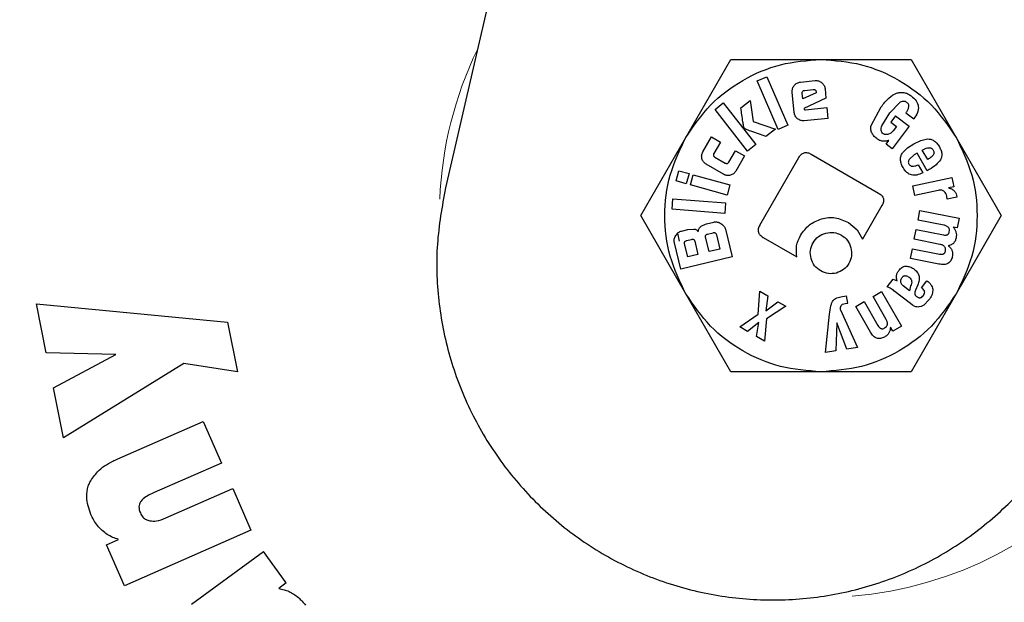
# Model space of a CAD drawing. Units: millimetres. Extents: x 0 to 210, y 0 to 297.
# Drawn here: x 52 to 54, y 177 to 178 of the extents above; entities that cross this region are included whole.
import ezdxf

# ---------------------------------------------------------------- set-up
doc = ezdxf.new("R2010")
doc.units = ezdxf.units.MM

msp = doc.modelspace()

# ---------------------------------------------------------------- linework, layer by layer
at = {"color": 7, "linetype": 'Continuous', "lineweight": 25}
for p, q in [((53.39564, 179.58864), (52.92433, 177.5472)), ((53.42494, 177.65223), (53.51875, 177.81473)), ((53.51875, 177.81473), (53.70639, 177.81473)), ((53.70639, 177.81473), (53.89403, 177.81473)), ((53.89403, 177.81473), (53.98785, 177.65223)), ((53.57363, 177.77008), (53.59379, 177.77877)), ((53.59379, 177.77877), (53.63733, 177.67775)), ((53.61716, 177.66906), (53.57363, 177.77008)), ((53.66367, 177.76768), (53.69413, 177.77068)), ((53.65077, 177.70435), (53.64659, 177.74682)), ((53.66843, 177.73255), (53.66726, 177.74445)), ((53.69647, 177.7452), (53.66843, 177.73255)), ((53.67243, 177.75045), (53.69013, 177.75219)), ((53.69628, 177.74714), (53.69647, 177.7452)), ((53.71494, 177.75354), (53.71683, 177.73438)), ((53.48571, 177.71056), (53.50297, 177.72413)), ((53.50297, 177.72413), (53.57098, 177.63767)), ((53.53955, 177.71375), (53.55898, 177.72903)), ((53.55898, 177.72903), (53.5649, 177.68573)), ((53.71683, 177.73438), (53.67063, 177.71288)), ((53.8108, 177.6774), (53.83167, 177.71599)), ((53.84985, 177.7038), (53.87035, 177.7254)), ((53.55372, 177.6241), (53.48571, 177.71056)), ((53.67063, 177.71288), (53.67111, 177.71135)), ((53.67444, 177.7101), (53.71879, 177.71447)), ((53.71879, 177.71447), (53.72098, 177.69213)), ((53.83324, 177.67683), (53.84985, 177.7038)), ((53.86174, 177.69715), (53.85204, 177.6842)), ((53.86174, 177.69715), (53.88992, 177.67604)), ((53.88339, 177.70359), (53.89983, 177.69128)), ((53.5649, 177.68573), (53.61178, 177.66977)), ((53.63733, 177.67775), (53.61716, 177.66906)), ((53.72098, 177.69213), (53.67158, 177.68727)), ((53.85204, 177.6842), (53.86379, 177.6754)), ((53.88992, 177.67604), (53.85448, 177.6287)), ((53.86379, 177.6754), (53.85702, 177.66637)), ((53.4604, 177.62226), (53.47858, 177.6536)), ((53.47858, 177.6536), (53.49715, 177.64283)), ((53.61178, 177.66977), (53.59189, 177.65412)), ((53.84544, 177.65871), (53.84002, 177.65861)), ((53.85156, 177.66111), (53.84544, 177.65871)), ((53.85702, 177.66637), (53.85156, 177.66111)), ((53.33112, 177.48973), (53.42494, 177.65223)), ((53.49715, 177.64283), (53.48345, 177.61921)), ((53.57098, 177.63767), (53.55372, 177.6241)), ((53.84189, 177.63813), (53.84769, 177.64638)), ((53.85448, 177.6287), (53.84189, 177.63813)), ((53.88647, 177.63071), (53.89952, 177.63923)), ((53.89952, 177.63923), (53.91409, 177.64637)), ((53.91409, 177.64637), (53.92822, 177.64937)), ((53.98785, 177.65223), (54.08167, 177.48973)), ((53.51437, 177.60127), (53.52808, 177.62489)), ((53.52808, 177.62489), (53.54716, 177.61382)), ((53.54716, 177.61382), (53.52898, 177.58248)), ((53.68588, 177.61762), (53.82638, 177.53649)), ((53.87605, 177.62026), (53.88647, 177.63071)), ((53.90069, 177.61611), (53.89056, 177.60742)), ((53.90646, 177.61949), (53.90069, 177.61611)), ((53.92776, 177.58314), (53.90646, 177.61949)), ((53.9173, 177.62585), (53.9201, 177.62748)), ((53.92864, 177.6065), (53.9173, 177.62585)), ((53.50348, 177.5757), (53.46723, 177.59673)), ((53.4854, 177.61157), (53.50683, 177.59915)), ((53.57885, 177.46981), (53.66022, 177.61074)), ((53.90854, 177.59542), (53.9182, 177.57893)), ((53.40471, 177.56191), (53.41057, 177.58307)), ((53.41057, 177.58307), (53.43179, 177.57719)), ((53.43179, 177.57719), (53.42592, 177.55603)), ((53.43442, 177.55368), (53.44028, 177.57484)), ((53.44028, 177.57484), (53.51658, 177.5537)), ((53.93185, 177.58554), (53.92776, 177.58314)), ((53.42592, 177.55603), (53.40471, 177.56191)), ((53.51072, 177.53254), (53.43442, 177.55368)), ((53.51658, 177.5537), (53.51072, 177.53254)), ((53.89763, 177.55199), (53.97873, 177.56922)), ((53.9019, 177.53189), (53.89763, 177.55199)), ((53.97873, 177.56922), (53.98283, 177.54994)), ((53.95055, 177.54223), (53.9019, 177.53189)), ((53.96942, 177.52401), (53.96837, 177.5304)), ((53.98283, 177.54994), (53.972, 177.54733)), ((53.98877, 177.53197), (53.98929, 177.52824)), ((53.39648, 177.50302), (53.3982, 177.52491)), ((53.3982, 177.52491), (53.50786, 177.51631)), ((53.50786, 177.51631), (53.50615, 177.49442)), ((53.83343, 177.51074), (53.79287, 177.44049)), ((53.98929, 177.52824), (53.96942, 177.52401)), ((53.42494, 177.32723), (53.33112, 177.48973)), ((53.50615, 177.49442), (53.39648, 177.50302)), ((53.90849, 177.48057), (53.9125, 177.50071)), ((53.9125, 177.50071), (53.99382, 177.48454)), ((54.08167, 177.48973), (53.98785, 177.32723)), ((53.46776, 177.47248), (53.48294, 177.47617)), ((53.76361, 177.47537), (53.78154, 177.45999)), ((53.96199, 177.46993), (53.90849, 177.48057)), ((53.99382, 177.48454), (53.98984, 177.46454)), ((53.41151, 177.43668), (53.40835, 177.45324)), ((53.4161, 177.45764), (53.42892, 177.46076)), ((53.42892, 177.46076), (53.44179, 177.46184)), ((53.47009, 177.45117), (53.48208, 177.45408)), ((53.48867, 177.45007), (53.49593, 177.42022)), ((53.5075, 177.46121), (53.5214, 177.40403)), ((53.78154, 177.45999), (53.79287, 177.44049)), ((53.90053, 177.44057), (53.90455, 177.46079)), ((53.90455, 177.46079), (53.96138, 177.44949)), ((53.98984, 177.46454), (53.98144, 177.4659)), ((53.41451, 177.37806), (53.40114, 177.43308)), ((53.42908, 177.40397), (53.42248, 177.43114)), ((53.42648, 177.43779), (53.43694, 177.44033)), ((53.44361, 177.43628), (53.45021, 177.40911)), ((53.47333, 177.41473), (53.46608, 177.44458)), ((53.58579, 177.44446), (53.65604, 177.4039)), ((53.95403, 177.42993), (53.90053, 177.44057)), ((53.45021, 177.40911), (53.42908, 177.40397)), ((53.49593, 177.42022), (53.47333, 177.41473)), ((53.89261, 177.40072), (53.89663, 177.42094)), ((53.89663, 177.42094), (53.95345, 177.40964)), ((53.5214, 177.40403), (53.41451, 177.37806)), ((53.95172, 177.38896), (53.89261, 177.40072)), ((52.90762, 177.34837), (52.90762, 177.34837)), ((53.84422, 177.34134), (53.8566, 177.35716)), ((53.8566, 177.35716), (53.86512, 177.35412)), ((53.91572, 177.33953), (53.92713, 177.35411)), ((53.92713, 177.35411), (53.92867, 177.3529)), ((53.51875, 177.16473), (53.42494, 177.32723)), ((53.57563, 177.28471), (53.57891, 177.33249)), ((53.57891, 177.33249), (53.59555, 177.32282)), ((53.81484, 177.32135), (53.83267, 177.33155)), ((53.83267, 177.33155), (53.87382, 177.25957)), ((53.89271, 177.30661), (53.85835, 177.33352)), ((53.89053, 177.33336), (53.87767, 177.34343)), ((53.89304, 177.34325), (53.89053, 177.33336)), ((53.98785, 177.32723), (53.89403, 177.16473)), ((53.90788, 177.34576), (53.90301, 177.33429)), ((53.91755, 177.3381), (53.91572, 177.33953)), ((52.0933, 177.20442), (52.07294, 177.30595)), ((52.07294, 177.30595), (52.47039, 177.26804)), ((53.59555, 177.32282), (53.5917, 177.29178)), ((53.5917, 177.29178), (53.61667, 177.31056)), ((53.61667, 177.31056), (53.63296, 177.3011)), ((53.75112, 177.32145), (53.75968, 177.32274)), ((53.75643, 177.30688), (53.76202, 177.30719)), ((53.76202, 177.30719), (53.75968, 177.32274)), ((53.77865, 177.30066), (53.79655, 177.3109)), ((53.79655, 177.3109), (53.82493, 177.26125)), ((53.84214, 177.2736), (53.81484, 177.32135)), ((53.89715, 177.30314), (53.89271, 177.30661)), ((53.93113, 177.31437), (53.92026, 177.30331)), ((53.53742, 177.25829), (53.57563, 177.28471)), ((53.63296, 177.3011), (53.59305, 177.27465)), ((53.71613, 177.2051), (53.72441, 177.28456)), ((53.74695, 177.29358), (53.78228, 177.21505)), ((53.80916, 177.2473), (53.77865, 177.30066)), ((53.90149, 177.30085), (53.89715, 177.30314)), ((53.91523, 177.30035), (53.9104, 177.29955)), ((53.92026, 177.30331), (53.91523, 177.30035)), ((52.47039, 177.26804), (52.49107, 177.1649)), ((53.5768, 177.26728), (53.55361, 177.24889)), ((53.57241, 177.23796), (53.5768, 177.26728)), ((53.59305, 177.27465), (53.5888, 177.22844)), ((53.7393, 177.26656), (53.73719, 177.20827)), ((53.76033, 177.21175), (53.7393, 177.26656)), ((53.55361, 177.24889), (53.53742, 177.25829)), ((53.85612, 177.24945), (53.85104, 177.25772)), ((53.87382, 177.25957), (53.85612, 177.24945)), ((53.5888, 177.22844), (53.57241, 177.23796)), ((52.23841, 177.20063), (52.0933, 177.20442)), ((52.92806, 177.21692), (52.92806, 177.21692)), ((53.73719, 177.20827), (53.71613, 177.2051)), ((53.78228, 177.21505), (53.76033, 177.21175)), ((52.10802, 177.13101), (52.23841, 177.20063)), ((52.37977, 177.18215), (52.1288, 177.02734)), ((52.49107, 177.1649), (52.37977, 177.18215)), ((53.70639, 177.16473), (53.51875, 177.16473)), ((53.89403, 177.16473), (53.70639, 177.16473)), ((52.1288, 177.02734), (52.10802, 177.13101)), ((52.97153, 177.09487), (52.97153, 177.09486)), ((52.24223, 176.98352), (52.42018, 177.06144)), ((52.42018, 177.06144), (52.4581, 176.97485)), ((53.03617, 176.98373), (53.03619, 176.9837)), ((52.4581, 176.97485), (52.31819, 176.91358)), ((52.34204, 176.86049), (52.48144, 176.92154)), ((52.48144, 176.92154), (52.51937, 176.83494)), ((52.51937, 176.83494), (52.25582, 176.71953)), ((52.21856, 176.80463), (52.24384, 176.8157)), ((54.00378, 176.81347), (54.00379, 176.81347)), ((52.25582, 176.71953), (52.21856, 176.80463)), ((52.39541, 176.68129), (52.54571, 176.79051)), ((52.59309, 176.7253), (52.54571, 176.79051)), ((53.89076, 176.7501), (53.89078, 176.75011)), ((52.59309, 176.7253), (52.57717, 176.71374)), ((53.76897, 176.70888), (53.76898, 176.70888))]:
    msp.add_line(p, q, dxfattribs=at)
at = {"color": 8, "linetype": 'Continuous', "lineweight": 18}
for radius, start, end in [(3.06098, 121.11734, 270), (2.36701, 97.31638, 45.15158), (2.33817, 97.31212, 44.92105), (3.06098, 270, 49.41473), (2.08476, 98.82155, 42.48062), (0.79465, 154.21358, 177.52569), (0.79465, 274.67601, 4.15579)]:
    msp.add_arc((53.70639, 177.48973), radius, start, end, dxfattribs=at)
at = {"color": 7, "linetype": 'Continuous', "lineweight": 25}
msp.add_arc((53.70639, 177.48973), 3.125, 124.48723, 49.68547, dxfattribs=at)
at = {"color": 8, "linetype": 'Continuous', "lineweight": 18}
for points, knots in [([(53.70639, 174.76879), (53.59579, 174.77269), (53.37114, 174.78061), (53.0344, 174.84594), (52.72642, 174.94483), (52.4526, 175.06961), (52.21326, 175.20945), (51.98771, 175.37399), (51.779, 175.56235), (51.59064, 175.77105), (51.42611, 175.99661), (51.28624, 176.23595), (51.1616, 176.50977), (51.06207, 176.81775), (50.99915, 177.15449), (50.97871, 177.48974), (50.99915, 177.82499), (51.06208, 178.16173), (51.1616, 178.46971), (51.28624, 178.74352), (51.42612, 178.98287), (51.59065, 179.20842), (51.77901, 179.41712), (51.98771, 179.6055), (52.21328, 179.76996), (52.45258, 179.91008), (52.72657, 180.03372), (52.99891, 180.12613), (53.19107, 180.15774), (53.26749, 180.17031)], [0, 0, 0, 0, 0.0409302, 0.0831295, 0.1265117, 0.1604294, 0.1943439, 0.2289834, 0.2636195, 0.2982589, 0.332895, 0.3668128, 0.4007273, 0.4441123, 0.486311, 0.527239, 0.5681699, 0.6103685, 0.6537507, 0.6876684, 0.7215829, 0.7562223, 0.7908585, 0.8254979, 0.860134, 0.8940517, 0.9279662, 0.9713513, 1, 1, 1, 1]), ([(53.70639, 175.0231), (53.60613, 175.02664), (53.40248, 175.03382), (53.09722, 175.09304), (52.81802, 175.18268), (52.56979, 175.2958), (52.35283, 175.42256), (52.14835, 175.57173), (51.95915, 175.74248), (51.78839, 175.93168), (51.63924, 176.13615), (51.51244, 176.35312), (51.39945, 176.60134), (51.30923, 176.88054), (51.25217, 177.18581), (51.23365, 177.48972), (51.25217, 177.79364), (51.30922, 178.09891), (51.39944, 178.3781), (51.51243, 178.62633), (51.63923, 178.8433), (51.78839, 179.04778), (51.95914, 179.23697), (52.14834, 179.40774), (52.35282, 179.55686), (52.56977, 179.68379), (52.81807, 179.79624), (53.09013, 179.88676), (53.29023, 179.91887), (53.38532, 179.93414)], [0, 0, 0, 0, 0.0404978, 0.0822514, 0.1251799, 0.1587372, 0.192298, 0.2265694, 0.2608443, 0.2951156, 0.3293906, 0.3629479, 0.3965087, 0.4394341, 0.4811885, 0.5216886, 0.5621856, 0.60394, 0.6468685, 0.6804258, 0.7139867, 0.748258, 0.7825329, 0.8168043, 0.8510792, 0.8846365, 0.9181974, 0.9611227, 1, 1, 1, 1]), ([(55.53462, 179.50011), (55.56696, 179.47175), (55.66968, 179.38168), (55.82146, 179.20766), (55.98686, 178.98305), (56.1265, 178.74346), (56.25121, 178.46971), (56.35071, 178.16171), (56.41364, 177.82497), (56.43408, 177.48972), (56.41364, 177.15447), (56.35071, 176.81774), (56.25118, 176.50975), (56.12654, 176.23594), (55.98667, 175.9966), (55.82214, 175.77105), (55.63377, 175.56234), (55.42507, 175.37398), (55.19951, 175.20944), (54.96018, 175.0696), (54.68636, 174.94483), (54.37838, 174.84594), (54.04164, 174.78062), (53.817, 174.77269), (53.70639, 174.76879)], [0, 0, 0, 0, 0.0197308, 0.0626664, 0.1055978, 0.1476389, 0.1896759, 0.2434517, 0.295757, 0.3464872, 0.397221, 0.4495263, 0.5032985, 0.5453395, 0.5873765, 0.6303121, 0.6732436, 0.7161792, 0.7591107, 0.8011517, 0.8431887, 0.8969645, 0.9492689, 1, 1, 1, 1]), ([(55.41882, 179.26254), (55.42946, 179.25307), (55.50347, 179.18719), (55.62337, 179.04668), (55.77381, 178.8436), (55.90028, 178.62626), (56.01336, 178.37815), (56.10355, 178.09891), (56.16062, 177.79366), (56.17914, 177.48974), (56.16061, 177.18582), (56.10357, 176.88056), (56.01335, 176.60136), (55.90035, 176.35313), (55.77356, 176.13616), (55.6244, 175.93169), (55.45365, 175.74249), (55.26444, 175.57173), (55.05998, 175.42257), (54.843, 175.2958), (54.59478, 175.18269), (54.31558, 175.09304), (54.01032, 175.03382), (53.80666, 175.02663), (53.70639, 175.0231)], [0, 0, 0, 0, 0.0073075, 0.0507828, 0.0942628, 0.1368323, 0.1794064, 0.2338599, 0.286828, 0.338205, 0.3895779, 0.4425461, 0.4970036, 0.5395731, 0.5821472, 0.6256225, 0.6691025, 0.7125778, 0.7560578, 0.7986273, 0.8412014, 0.8956549, 0.948624, 1, 1, 1, 1])]:
    msp.add_open_spline(points, degree=3, knots=knots, dxfattribs=at)
at = {"color": 7, "linetype": 'Continuous', "lineweight": 25}
for points in [[(53.42496, 177.65222), (53.441, 177.67572), (53.4731, 177.72273), (53.54227, 177.774), (53.62126, 177.80827), (53.67802, 177.81256), (53.70639, 177.81471)], [(53.70639, 177.81471), (53.73477, 177.81256), (53.79153, 177.80827), (53.87052, 177.774), (53.93969, 177.72273), (53.97178, 177.67572), (53.98783, 177.65222)], [(53.42496, 177.32724), (53.41263, 177.35289), (53.38796, 177.40419), (53.37815, 177.48973), (53.38796, 177.57527), (53.41263, 177.62657), (53.42496, 177.65222)], [(53.98783, 177.65222), (54.00016, 177.62657), (54.02483, 177.57527), (54.03464, 177.48973), (54.02483, 177.40419), (54.00016, 177.35289), (53.98783, 177.32724)], [(53.70639, 177.16476), (53.67802, 177.1669), (53.62126, 177.17119), (53.54227, 177.20546), (53.4731, 177.25673), (53.441, 177.30374), (53.42496, 177.32724)], [(53.98783, 177.32724), (53.97178, 177.30374), (53.93969, 177.25673), (53.87052, 177.20546), (53.79153, 177.17119), (53.73477, 177.1669), (53.70639, 177.16476)]]:
    msp.add_open_spline(points, degree=3, dxfattribs=at)
for points, knots in [([(53.64659, 177.74682), (53.64658, 177.74935), (53.64655, 177.75443), (53.64939, 177.75865), (53.65081, 177.76076)], [0, 0, 0, 0, 0.497862, 1, 1, 1, 1]), ([(53.65081, 177.76076), (53.65259, 177.76259), (53.65615, 177.76624), (53.66116, 177.7672), (53.66367, 177.76768)], [0, 0, 0, 0, 0.4995343, 1, 1, 1, 1]), ([(53.69413, 177.77068), (53.69665, 177.77068), (53.70173, 177.7707), (53.70591, 177.76782), (53.70801, 177.76638)], [0, 0, 0, 0, 0.4974424, 1, 1, 1, 1]), ([(53.70801, 177.76638), (53.70984, 177.76458), (53.71347, 177.76101), (53.71445, 177.75602), (53.71494, 177.75354)], [0, 0, 0, 0, 0.5040591, 1, 1, 1, 1]), ([(53.66726, 177.74445), (53.66724, 177.74481), (53.66721, 177.74552), (53.6675, 177.74695), (53.66813, 177.74784), (53.66855, 177.74843)], [0, 0, 0, 0, 0.25281797, 0.49687586, 1, 1, 1, 1]), ([(53.66855, 177.74843), (53.66909, 177.74896), (53.67018, 177.75002), (53.67168, 177.7503), (53.67243, 177.75045)], [0, 0, 0, 0, 0.4999988, 1, 1, 1, 1]), ([(53.69013, 177.75219), (53.69097, 177.75222), (53.69217, 177.75227), (53.69362, 177.75178), (53.6945, 177.75124), (53.6952, 177.75048), (53.69597, 177.74915), (53.69615, 177.74797), (53.69628, 177.74714)], [0, 0, 0, 0, 0.2731772, 0.3898785, 0.4999998, 0.6101211, 0.7268225, 1, 1, 1, 1]), ([(53.83167, 177.71599), (53.83673, 177.72243), (53.84564, 177.73377), (53.86008, 177.74371), (53.8713, 177.74648), (53.87925, 177.74617), (53.8871, 177.74367), (53.89172, 177.74055), (53.89414, 177.73891)], [0, 0, 0, 0, 0.3249867, 0.5718825, 0.677514, 0.7791335, 0.8843326, 1, 1, 1, 1]), ([(53.89414, 177.73891), (53.89797, 177.73567), (53.90343, 177.73103), (53.90775, 177.72292), (53.90929, 177.71691), (53.90921, 177.71066), (53.90692, 177.70156), (53.90276, 177.69552), (53.89983, 177.69128)], [0, 0, 0, 0, 0.2698374, 0.3852237, 0.4946006, 0.6047803, 0.7224355, 1, 1, 1, 1]), ([(53.87035, 177.7254), (53.87164, 177.72613), (53.87403, 177.72749), (53.87792, 177.72829), (53.88165, 177.7278), (53.88367, 177.72648), (53.8847, 177.72581)], [0, 0, 0, 0, 0.2881656, 0.5343694, 0.7620036, 1, 1, 1, 1]), ([(53.88863, 177.71536), (53.88809, 177.71325), (53.88702, 177.70903), (53.8846, 177.7054), (53.88339, 177.70359)], [0, 0, 0, 0, 0.4996163, 1, 1, 1, 1]), ([(53.8847, 177.72581), (53.88548, 177.72513), (53.88697, 177.72383), (53.88842, 177.72124), (53.88903, 177.71834), (53.88877, 177.71638), (53.88863, 177.71536)], [0, 0, 0, 0, 0.2608486, 0.5002327, 0.7394929, 1, 1, 1, 1]), ([(53.54578, 177.67338), (53.54568, 177.6738), (53.54541, 177.67499), (53.54476, 177.67883), (53.54268, 177.69185), (53.54093, 177.70413), (53.53955, 177.71375)], [0, 0, 0, 0, 0.03144142, 0.08957853, 0.28605948, 1, 1, 1, 1]), ([(53.65761, 177.69147), (53.65581, 177.69325), (53.65219, 177.69684), (53.65124, 177.70184), (53.65077, 177.70435)], [0, 0, 0, 0, 0.4980318, 1, 1, 1, 1]), ([(53.67111, 177.71135), (53.67116, 177.71123), (53.67125, 177.71099), (53.6715, 177.71069), (53.67181, 177.71044), (53.67236, 177.71018), (53.67326, 177.71003), (53.67402, 177.71008), (53.67444, 177.7101)], [0, 0, 0, 0, 0.10099551, 0.1993055, 0.30068459, 0.41040555, 0.66988843, 1, 1, 1, 1]), ([(53.67158, 177.68727), (53.66902, 177.68725), (53.66393, 177.6872), (53.65971, 177.69005), (53.65761, 177.69147)], [0, 0, 0, 0, 0.50196234, 1, 1, 1, 1]), ([(53.82241, 177.65002), (53.82012, 177.65195), (53.81584, 177.65556), (53.81152, 177.66243), (53.80958, 177.66993), (53.81039, 177.67488), (53.8108, 177.6774)], [0, 0, 0, 0, 0.2826822, 0.5287818, 0.7594643, 1, 1, 1, 1]), ([(53.83576, 177.6602), (53.83472, 177.66114), (53.83267, 177.66299), (53.83129, 177.66717), (53.83149, 177.67193), (53.83262, 177.6751), (53.83324, 177.67683)], [0, 0, 0, 0, 0.2276604, 0.4485232, 0.6975237, 1, 1, 1, 1]), ([(53.54846, 177.67006), (53.54785, 177.67049), (53.54663, 177.67134), (53.54606, 177.67271), (53.54578, 177.67338)], [0, 0, 0, 0, 0.5091069, 1, 1, 1, 1]), ([(53.59189, 177.65412), (53.58146, 177.65792), (53.5674, 177.66303), (53.55279, 177.66806), (53.54887, 177.66987), (53.54846, 177.67006)], [0, 0, 0, 0, 0.7199037, 0.9711553, 1, 1, 1, 1]), ([(53.84002, 177.65861), (53.83921, 177.65875), (53.83769, 177.65902), (53.83638, 177.65982), (53.83576, 177.6602)], [0, 0, 0, 0, 0.5343845, 1, 1, 1, 1]), ([(53.84769, 177.64638), (53.84552, 177.64564), (53.84131, 177.64421), (53.83461, 177.64427), (53.82812, 177.64614), (53.82436, 177.64869), (53.82241, 177.65002)], [0, 0, 0, 0, 0.2553064, 0.494564, 0.7366943, 1, 1, 1, 1]), ([(53.92822, 177.64937), (53.9305, 177.64923), (53.93517, 177.64896), (53.9393, 177.64674), (53.94141, 177.6456)], [0, 0, 0, 0, 0.4874038, 1, 1, 1, 1]), ([(53.94141, 177.6456), (53.94353, 177.64399), (53.94816, 177.64045), (53.95122, 177.63546), (53.95288, 177.63274)], [0, 0, 0, 0, 0.455263, 1, 1, 1, 1]), ([(53.45853, 177.60807), (53.45811, 177.61054), (53.45725, 177.61546), (53.45935, 177.61999), (53.4604, 177.62226)], [0, 0, 0, 0, 0.5001153, 1, 1, 1, 1]), ([(53.48345, 177.61921), (53.48307, 177.61846), (53.48253, 177.61739), (53.48236, 177.61587), (53.48249, 177.61486), (53.48286, 177.61391), (53.48373, 177.61268), (53.48471, 177.61203), (53.4854, 177.61157)], [0, 0, 0, 0, 0.2757194, 0.3931668, 0.5035541, 0.6134152, 0.7293726, 1, 1, 1, 1]), ([(53.66022, 177.61074), (53.66176, 177.61308), (53.66396, 177.61642), (53.66813, 177.6194), (53.67134, 177.6207), (53.67476, 177.62114), (53.67984, 177.62064), (53.6834, 177.61886), (53.68588, 177.61762)], [0, 0, 0, 0, 0.2736426, 0.3905464, 0.5010025, 0.6121112, 0.7290485, 1, 1, 1, 1]), ([(53.8719, 177.60678), (53.8721, 177.60926), (53.8725, 177.61406), (53.87489, 177.61824), (53.87605, 177.62026)], [0, 0, 0, 0, 0.5157451, 1, 1, 1, 1]), ([(53.9201, 177.62748), (53.92184, 177.62843), (53.92528, 177.6303), (53.92915, 177.63084), (53.93105, 177.63111)], [0, 0, 0, 0, 0.5087511, 1, 1, 1, 1]), ([(53.94016, 177.61587), (53.93872, 177.61426), (53.93538, 177.61054), (53.93108, 177.60797), (53.92864, 177.6065)], [0, 0, 0, 0, 0.4313125, 1, 1, 1, 1]), ([(53.93105, 177.63111), (53.93195, 177.63112), (53.93371, 177.63113), (53.93621, 177.63016), (53.93839, 177.62846), (53.93946, 177.6269), (53.94002, 177.62607)], [0, 0, 0, 0, 0.246794, 0.4814043, 0.7259075, 1, 1, 1, 1]), ([(53.94002, 177.62607), (53.9405, 177.62518), (53.94141, 177.6235), (53.94191, 177.62076), (53.94153, 177.61811), (53.94062, 177.61663), (53.94016, 177.61587)], [0, 0, 0, 0, 0.2795498, 0.52403772, 0.7556229, 1, 1, 1, 1]), ([(53.95288, 177.63274), (53.95418, 177.63026), (53.95659, 177.62567), (53.95829, 177.61853), (53.9581, 177.61181), (53.95625, 177.60802), (53.95533, 177.60615)], [0, 0, 0, 0, 0.2982237, 0.5527593, 0.7793967, 1, 1, 1, 1]), ([(53.46723, 177.59673), (53.46519, 177.59817), (53.46113, 177.60106), (53.4594, 177.60573), (53.45853, 177.60807)], [0, 0, 0, 0, 0.4997517, 1, 1, 1, 1]), ([(53.50683, 177.59915), (53.50755, 177.59878), (53.5086, 177.59826), (53.51009, 177.59812), (53.51109, 177.59827), (53.51203, 177.59867), (53.51326, 177.59957), (53.51391, 177.60057), (53.51437, 177.60127)], [0, 0, 0, 0, 0.2693308, 0.3849117, 0.4946429, 0.6051674, 0.7229939, 1, 1, 1, 1]), ([(53.87738, 177.58955), (53.87573, 177.59252), (53.87274, 177.59791), (53.87216, 177.60403), (53.8719, 177.60678)], [0, 0, 0, 0, 0.5508529, 1, 1, 1, 1]), ([(53.89056, 177.60742), (53.88998, 177.60659), (53.8889, 177.60504), (53.88815, 177.60238), (53.88826, 177.59969), (53.88902, 177.59811), (53.88941, 177.59729)], [0, 0, 0, 0, 0.2759014, 0.5188037, 0.7516016, 1, 1, 1, 1]), ([(53.88941, 177.59729), (53.88984, 177.59663), (53.89066, 177.59534), (53.89238, 177.59386), (53.8944, 177.59288), (53.89765, 177.59223), (53.90261, 177.59286), (53.9064, 177.5945), (53.90854, 177.59542)], [0, 0, 0, 0, 0.11021094, 0.21293795, 0.31464765, 0.42199065, 0.67407852, 1, 1, 1, 1]), ([(53.95533, 177.60615), (53.95244, 177.60243), (53.94595, 177.59408), (53.93688, 177.58859), (53.93185, 177.58554)], [0, 0, 0, 0, 0.4452379, 1, 1, 1, 1]), ([(53.51765, 177.57377), (53.51519, 177.57336), (53.51027, 177.57253), (53.50575, 177.57464), (53.50348, 177.5757)], [0, 0, 0, 0, 0.4981602, 1, 1, 1, 1]), ([(53.52898, 177.58248), (53.52754, 177.58043), (53.52466, 177.57636), (53.51998, 177.57463), (53.51765, 177.57377)], [0, 0, 0, 0, 0.5018344, 1, 1, 1, 1]), ([(53.9182, 177.57893), (53.91419, 177.57699), (53.90847, 177.57422), (53.90036, 177.57343), (53.89493, 177.57413), (53.88987, 177.57616), (53.8833, 177.58075), (53.87981, 177.58593), (53.87738, 177.58955)], [0, 0, 0, 0, 0.2751602, 0.3930138, 0.5040257, 0.6144455, 0.7306184, 1, 1, 1, 1]), ([(52.92433, 177.5472), (52.91739, 177.50841), (52.90351, 177.43084), (52.90752, 177.31213), (52.93036, 177.19598), (52.97238, 177.08515), (53.03266, 176.98316), (53.1089, 176.89247), (53.19955, 176.81619), (53.30151, 176.75584), (53.41232, 176.71386), (53.52854, 176.69066), (53.64702, 176.68772), (53.76436, 176.7043), (53.8771, 176.74075), (53.98237, 176.79519), (54.07643, 176.86702), (54.16032, 176.95445), (54.20222, 177.02402), (54.22378, 177.05984)], [0, 0, 0, 0, 0.0586168, 0.1172338, 0.1758516, 0.2344697, 0.2930781, 0.3516863, 0.4102929, 0.4688991, 0.5275229, 0.5861468, 0.6447778, 0.7034092, 0.7620188, 0.8206282, 0.8792338, 0.9378389, 1, 1, 1, 1]), ([(53.82638, 177.53649), (53.82875, 177.53494), (53.83212, 177.53273), (53.83516, 177.52855), (53.8365, 177.52535), (53.83697, 177.52193), (53.83648, 177.51682), (53.83468, 177.51324), (53.83343, 177.51074)], [0, 0, 0, 0, 0.274542, 0.3916434, 0.5019067, 0.6118876, 0.7281897, 1, 1, 1, 1]), ([(53.96308, 177.53974), (53.96231, 177.54035), (53.96074, 177.54158), (53.95644, 177.54293), (53.95298, 177.54252), (53.95055, 177.54223)], [0, 0, 0, 0, 0.2203742, 0.4508053, 1, 1, 1, 1]), ([(53.96837, 177.5304), (53.96785, 177.53217), (53.96683, 177.53569), (53.96433, 177.53839), (53.96308, 177.53974)], [0, 0, 0, 0, 0.4991414, 1, 1, 1, 1]), ([(53.972, 177.54733), (53.97413, 177.54672), (53.97816, 177.54558), (53.98326, 177.54217), (53.98702, 177.53757), (53.98818, 177.53387), (53.98877, 177.53197)], [0, 0, 0, 0, 0.2752008, 0.5197417, 0.753763, 1, 1, 1, 1]), ([(53.45574, 177.46654), (53.45752, 177.46785), (53.46118, 177.47054), (53.46553, 177.47182), (53.46776, 177.47248)], [0, 0, 0, 0, 0.4888794, 1, 1, 1, 1]), ([(53.48294, 177.47617), (53.48419, 177.47639), (53.48669, 177.47684), (53.49202, 177.4764), (53.49563, 177.47458), (53.4981, 177.47334)], [0, 0, 0, 0, 0.2406868, 0.4809869, 1, 1, 1, 1]), ([(53.4981, 177.47334), (53.50032, 177.47172), (53.50357, 177.46936), (53.50639, 177.46484), (53.50713, 177.46242), (53.5075, 177.46121)], [0, 0, 0, 0, 0.5178273, 0.7584304, 1, 1, 1, 1]), ([(53.57885, 177.46981), (53.57763, 177.46733), (53.57589, 177.4638), (53.57542, 177.45877), (53.57589, 177.45539), (53.57721, 177.45225), (53.58018, 177.44815), (53.58348, 177.44598), (53.58579, 177.44446)], [0, 0, 0, 0, 0.2725456, 0.3892426, 0.4995137, 0.6098567, 0.7267573, 1, 1, 1, 1]), ([(53.66392, 177.44863), (53.66952, 177.45658), (53.68065, 177.47238), (53.69864, 177.47943), (53.70757, 177.48292)], [0, 0, 0, 0, 0.503636, 1, 1, 1, 1]), ([(53.70757, 177.48292), (53.71226, 177.48398), (53.72153, 177.48608), (53.74115, 177.48556), (53.75454, 177.47948), (53.76361, 177.47537)], [0, 0, 0, 0, 0.2483847, 0.4911427, 1, 1, 1, 1]), ([(53.97361, 177.45588), (53.97383, 177.45757), (53.97415, 177.46001), (53.97315, 177.46307), (53.97191, 177.46501), (53.97014, 177.46666), (53.96692, 177.46864), (53.96403, 177.46939), (53.96199, 177.46993)], [0, 0, 0, 0, 0.2420194, 0.3500588, 0.4575764, 0.5713394, 0.6971112, 1, 1, 1, 1]), ([(53.40398, 177.44818), (53.4056, 177.45042), (53.40797, 177.45369), (53.41248, 177.45652), (53.41489, 177.45727), (53.4161, 177.45764)], [0, 0, 0, 0, 0.5199818, 0.7600347, 1, 1, 1, 1]), ([(53.44179, 177.46184), (53.44271, 177.46169), (53.44452, 177.46139), (53.447, 177.46016), (53.44918, 177.45837), (53.45027, 177.45681), (53.45083, 177.45601)], [0, 0, 0, 0, 0.2501272, 0.4908256, 0.7363041, 1, 1, 1, 1]), ([(53.45083, 177.45601), (53.45087, 177.45702), (53.45094, 177.45901), (53.45191, 177.46185), (53.45348, 177.46444), (53.45497, 177.46582), (53.45574, 177.46654)], [0, 0, 0, 0, 0.25257547, 0.49451446, 0.73930686, 1, 1, 1, 1]), ([(53.46608, 177.44458), (53.46593, 177.44538), (53.46572, 177.44652), (53.46599, 177.44798), (53.4664, 177.4489), (53.46703, 177.44968), (53.4682, 177.4506), (53.46932, 177.45094), (53.47009, 177.45117)], [0, 0, 0, 0, 0.2731773, 0.3898787, 0.5, 0.6101213, 0.7268227, 1, 1, 1, 1]), ([(53.48208, 177.45408), (53.48288, 177.45423), (53.48402, 177.45444), (53.48548, 177.45417), (53.4864, 177.45376), (53.48718, 177.45313), (53.4881, 177.45196), (53.48844, 177.45085), (53.48867, 177.45007)], [0, 0, 0, 0, 0.2731773, 0.3898787, 0.4999999, 0.6101212, 0.7268227, 1, 1, 1, 1]), ([(53.65604, 177.4039), (53.65525, 177.41166), (53.65365, 177.4273), (53.66048, 177.44148), (53.66392, 177.44863)], [0, 0, 0, 0, 0.4958731, 1, 1, 1, 1]), ([(53.68997, 177.43336), (53.69328, 177.43803), (53.69994, 177.4474), (53.71073, 177.45135), (53.71615, 177.45333)], [0, 0, 0, 0, 0.4981142, 1, 1, 1, 1]), ([(53.71615, 177.45333), (53.72183, 177.45432), (53.73315, 177.4563), (53.7436, 177.45151), (53.7488, 177.44912)], [0, 0, 0, 0, 0.5018858, 1, 1, 1, 1]), ([(53.7488, 177.44912), (53.75352, 177.44579), (53.76294, 177.43914), (53.76689, 177.42831), (53.76886, 177.4229)], [0, 0, 0, 0, 0.500869, 1, 1, 1, 1]), ([(53.96138, 177.44949), (53.96294, 177.44925), (53.96515, 177.44891), (53.96795, 177.44934), (53.96967, 177.44997), (53.9711, 177.45096), (53.97272, 177.45281), (53.97324, 177.45462), (53.97361, 177.45588)], [0, 0, 0, 0, 0.299293, 0.4240911, 0.5375565, 0.6454969, 0.7546061, 1, 1, 1, 1]), ([(53.98144, 177.4659), (53.98279, 177.46427), (53.9854, 177.46112), (53.98775, 177.45548), (53.98868, 177.44947), (53.98807, 177.44546), (53.98775, 177.4434)], [0, 0, 0, 0, 0.25953674, 0.50245973, 0.74409498, 1, 1, 1, 1]), ([(53.40114, 177.43308), (53.40092, 177.43432), (53.40047, 177.43681), (53.40092, 177.44212), (53.40274, 177.44572), (53.40398, 177.44818)], [0, 0, 0, 0, 0.2399652, 0.4800181, 1, 1, 1, 1]), ([(53.42248, 177.43114), (53.42233, 177.43195), (53.42212, 177.4331), (53.42239, 177.43458), (53.42279, 177.43551), (53.42342, 177.43629), (53.42459, 177.43721), (53.42571, 177.43755), (53.42648, 177.43779)], [0, 0, 0, 0, 0.2744684, 0.3915482, 0.5018037, 0.6117922, 0.7281158, 1, 1, 1, 1]), ([(53.43694, 177.44033), (53.43775, 177.44048), (53.43891, 177.44069), (53.44039, 177.44042), (53.44131, 177.44001), (53.4421, 177.43937), (53.44302, 177.43819), (53.44337, 177.43706), (53.44361, 177.43628)], [0, 0, 0, 0, 0.27317715, 0.3898785, 0.49999978, 0.61012109, 0.72682254, 1, 1, 1, 1]), ([(53.68571, 177.40062), (53.68472, 177.40629), (53.68271, 177.41765), (53.68755, 177.42812), (53.68997, 177.43336)], [0, 0, 0, 0, 0.499131, 1, 1, 1, 1]), ([(53.96567, 177.41596), (53.96589, 177.41765), (53.96621, 177.42009), (53.96521, 177.42315), (53.96397, 177.42508), (53.9622, 177.42673), (53.95897, 177.42868), (53.95608, 177.42941), (53.95403, 177.42993)], [0, 0, 0, 0, 0.2426522, 0.3506736, 0.4580258, 0.571571, 0.69716, 1, 1, 1, 1]), ([(53.98775, 177.4434), (53.98715, 177.44116), (53.98602, 177.43696), (53.98231, 177.43173), (53.97716, 177.42816), (53.97311, 177.42736), (53.97101, 177.42694)], [0, 0, 0, 0, 0.2739181, 0.5141575, 0.7467245, 1, 1, 1, 1]), ([(53.76886, 177.4229), (53.7698, 177.41725), (53.77168, 177.40594), (53.76688, 177.39554), (53.76448, 177.39034)], [0, 0, 0, 0, 0.5001233, 1, 1, 1, 1]), ([(53.95345, 177.40964), (53.95501, 177.4094), (53.95722, 177.40906), (53.96002, 177.40948), (53.96174, 177.4101), (53.96317, 177.41108), (53.96478, 177.41291), (53.96531, 177.41471), (53.96567, 177.41596)], [0, 0, 0, 0, 0.3003845, 0.4255192, 0.5391264, 0.6469796, 0.7557719, 1, 1, 1, 1]), ([(53.97101, 177.42694), (53.9728, 177.42557), (53.97624, 177.42294), (53.97954, 177.41724), (53.98086, 177.41066), (53.98019, 177.40616), (53.97983, 177.40378)], [0, 0, 0, 0, 0.2533367, 0.4875023, 0.7283963, 1, 1, 1, 1]), ([(53.70578, 177.37461), (53.7011, 177.37792), (53.69174, 177.38452), (53.68772, 177.39525), (53.68571, 177.40062)], [0, 0, 0, 0, 0.4998767, 1, 1, 1, 1]), ([(53.76448, 177.39034), (53.76116, 177.38561), (53.75456, 177.3762), (53.74378, 177.37218), (53.73843, 177.37019)], [0, 0, 0, 0, 0.5026294, 1, 1, 1, 1]), ([(53.97983, 177.40378), (53.97901, 177.40088), (53.97782, 177.39669), (53.97411, 177.39239), (53.97081, 177.39009), (53.96687, 177.38862), (53.96041, 177.38764), (53.95531, 177.38842), (53.95172, 177.38896)], [0, 0, 0, 0, 0.2459098, 0.3550448, 0.462895, 0.5762112, 0.7008592, 1, 1, 1, 1]), ([(53.73843, 177.37019), (53.73279, 177.36924), (53.72145, 177.36733), (53.71102, 177.37218), (53.70578, 177.37461)], [0, 0, 0, 0, 0.4973706, 1, 1, 1, 1]), ([(53.86367, 177.36598), (53.8643, 177.36788), (53.86563, 177.37192), (53.86821, 177.37531), (53.86957, 177.3771)], [0, 0, 0, 0, 0.4710591, 1, 1, 1, 1]), ([(53.86957, 177.3771), (53.87069, 177.37836), (53.87281, 177.38074), (53.87668, 177.38327), (53.88084, 177.38468), (53.88367, 177.38458), (53.88509, 177.38454)], [0, 0, 0, 0, 0.2804901, 0.5300777, 0.7638636, 1, 1, 1, 1]), ([(53.88509, 177.38454), (53.8879, 177.38405), (53.89348, 177.38307), (53.89814, 177.37985), (53.90046, 177.37825)], [0, 0, 0, 0, 0.5027955, 1, 1, 1, 1]), ([(53.90046, 177.37825), (53.90303, 177.37597), (53.90667, 177.37273), (53.9099, 177.36738), (53.91062, 177.36472), (53.91096, 177.36345)], [0, 0, 0, 0, 0.5546289, 0.7869763, 1, 1, 1, 1]), ([(53.86512, 177.35412), (53.86435, 177.35618), (53.86291, 177.36003), (53.86343, 177.36409), (53.86367, 177.36598)], [0, 0, 0, 0, 0.5345405, 1, 1, 1, 1]), ([(53.87271, 177.35289), (53.87287, 177.35457), (53.87318, 177.35785), (53.87497, 177.36062), (53.87585, 177.36196)], [0, 0, 0, 0, 0.5128154, 1, 1, 1, 1]), ([(53.87767, 177.34343), (53.8769, 177.34411), (53.87542, 177.34541), (53.87381, 177.34777), (53.87282, 177.35028), (53.87275, 177.35202), (53.87271, 177.35289)], [0, 0, 0, 0, 0.2798254, 0.53084371, 0.76578115, 1, 1, 1, 1]), ([(53.87585, 177.36196), (53.87628, 177.36246), (53.87712, 177.36341), (53.87875, 177.36437), (53.88056, 177.36485), (53.8818, 177.36476), (53.88244, 177.36471)], [0, 0, 0, 0, 0.2629673, 0.5049101, 0.7442573, 1, 1, 1, 1]), ([(53.88244, 177.36471), (53.88374, 177.36441), (53.8865, 177.36379), (53.88883, 177.36218), (53.89007, 177.36133)], [0, 0, 0, 0, 0.471872, 1, 1, 1, 1]), ([(53.89007, 177.36133), (53.89134, 177.36022), (53.8932, 177.3586), (53.89467, 177.35574), (53.89551, 177.35271), (53.89528, 177.34828), (53.89383, 177.34502), (53.89304, 177.34325)], [0, 0, 0, 0, 0.2480098, 0.3613481, 0.4735115, 0.7128238, 1, 1, 1, 1]), ([(53.91096, 177.36345), (53.91113, 177.36069), (53.9115, 177.35457), (53.90916, 177.34888), (53.90788, 177.34576)], [0, 0, 0, 0, 0.4514639, 1, 1, 1, 1]), ([(53.92867, 177.3529), (53.93034, 177.35148), (53.93348, 177.34882), (53.93694, 177.34404), (53.93904, 177.33898), (53.93913, 177.33549), (53.93918, 177.33376)], [0, 0, 0, 0, 0.2887794, 0.5422529, 0.7736247, 1, 1, 1, 1]), ([(53.85835, 177.33352), (53.85588, 177.33541), (53.85155, 177.33873), (53.84642, 177.34056), (53.84422, 177.34134)], [0, 0, 0, 0, 0.5705709, 1, 1, 1, 1]), ([(53.90301, 177.33429), (53.90247, 177.33294), (53.90151, 177.33053), (53.90163, 177.32794), (53.90168, 177.32679)], [0, 0, 0, 0, 0.5570225, 1, 1, 1, 1]), ([(53.90168, 177.32679), (53.90179, 177.32636), (53.90204, 177.32546), (53.9032, 177.3236), (53.9045, 177.32246), (53.90543, 177.32164)], [0, 0, 0, 0, 0.2025833, 0.4314389, 1, 1, 1, 1]), ([(53.91963, 177.32348), (53.92049, 177.32474), (53.92172, 177.32655), (53.92234, 177.32929), (53.92232, 177.33119), (53.92181, 177.33305), (53.92043, 177.33557), (53.91874, 177.33706), (53.91755, 177.3381)], [0, 0, 0, 0, 0.2684632, 0.3839187, 0.493713, 0.6044368, 0.7225254, 1, 1, 1, 1]), ([(53.93918, 177.33376), (53.93865, 177.3304), (53.93752, 177.32331), (53.93333, 177.31746), (53.93113, 177.31437)], [0, 0, 0, 0, 0.4733799, 1, 1, 1, 1]), ([(53.72441, 177.28456), (53.72513, 177.29048), (53.72611, 177.29856), (53.72874, 177.30809), (53.73072, 177.31139), (53.73158, 177.3128)], [0, 0, 0, 0, 0.6085833, 0.8318737, 1, 1, 1, 1]), ([(53.73158, 177.3128), (53.7326, 177.31391), (53.73476, 177.31626), (53.74128, 177.31979), (53.74703, 177.32076), (53.75112, 177.32145)], [0, 0, 0, 0, 0.20631645, 0.4349115, 1, 1, 1, 1]), ([(53.74843, 177.30248), (53.74883, 177.30304), (53.74965, 177.30419), (53.75229, 177.306), (53.75472, 177.30651), (53.75643, 177.30688)], [0, 0, 0, 0, 0.2171534, 0.4475885, 1, 1, 1, 1]), ([(53.90543, 177.32164), (53.90665, 177.32076), (53.90839, 177.31951), (53.91106, 177.31885), (53.91292, 177.31884), (53.91472, 177.31932), (53.91718, 177.32066), (53.91862, 177.32231), (53.91963, 177.32348)], [0, 0, 0, 0, 0.27057187, 0.38601708, 0.49528361, 0.60525262, 0.72268184, 1, 1, 1, 1]), ([(53.74695, 177.29358), (53.74685, 177.29528), (53.74667, 177.29837), (53.74788, 177.3012), (53.74843, 177.30248)], [0, 0, 0, 0, 0.5488972, 1, 1, 1, 1]), ([(53.9104, 177.29955), (53.90892, 177.29946), (53.90587, 177.29928), (53.90298, 177.30032), (53.90149, 177.30085)], [0, 0, 0, 0, 0.48254647, 1, 1, 1, 1]), ([(53.83893, 177.25586), (53.84037, 177.25684), (53.84245, 177.25825), (53.84416, 177.26103), (53.84485, 177.26322), (53.84496, 177.26559), (53.84438, 177.26921), (53.84306, 177.27179), (53.84214, 177.2736)], [0, 0, 0, 0, 0.2504029, 0.3607481, 0.4689233, 0.5816825, 0.7050289, 1, 1, 1, 1]), ([(53.83863, 177.23698), (53.83591, 177.23566), (53.83198, 177.23375), (53.82632, 177.23356), (53.82244, 177.2344), (53.81876, 177.23624), (53.81382, 177.2402), (53.81109, 177.24436), (53.80916, 177.2473)], [0, 0, 0, 0, 0.2515477, 0.3623402, 0.4707569, 0.583482, 0.7064994, 1, 1, 1, 1]), ([(53.82493, 177.26125), (53.82585, 177.25979), (53.82716, 177.25773), (53.82952, 177.25572), (53.83127, 177.25477), (53.83311, 177.25432), (53.83579, 177.25435), (53.83765, 177.25524), (53.83893, 177.25586)], [0, 0, 0, 0, 0.3001584, 0.4248709, 0.5380057, 0.6455254, 0.7543196, 1, 1, 1, 1]), ([(53.85104, 177.25772), (53.85085, 177.25553), (53.85047, 177.25131), (53.84795, 177.24548), (53.84401, 177.24051), (53.84046, 177.23819), (53.83863, 177.23698)], [0, 0, 0, 0, 0.2591924, 0.5004808, 0.7415158, 1, 1, 1, 1]), ([(52.18403, 176.93469), (52.18885, 176.94225), (52.20068, 176.9608), (52.22336, 176.97481), (52.23865, 176.98187), (52.24223, 176.98352)], [0, 0, 0, 0, 0.34474057, 0.84666089, 1, 1, 1, 1]), ([(52.18606, 176.86794), (52.18194, 176.87981), (52.17531, 176.89895), (52.17868, 176.92235), (52.18287, 176.932), (52.18403, 176.93469)], [0, 0, 0, 0, 0.54038, 0.8718878, 1, 1, 1, 1]), ([(52.31819, 176.91358), (52.3099, 176.90993), (52.29897, 176.90513), (52.29133, 176.89622), (52.28949, 176.89408)], [0, 0, 0, 0, 0.7593774, 1, 1, 1, 1]), ([(52.28949, 176.89408), (52.28859, 176.89246), (52.28678, 176.88921), (52.2859, 176.88257), (52.28694, 176.87637), (52.28857, 176.87236), (52.28911, 176.87102)], [0, 0, 0, 0, 0.2301805, 0.4603051, 0.8193174, 1, 1, 1, 1]), ([(52.20964, 176.8344), (52.20619, 176.83781), (52.1996, 176.84434), (52.19185, 176.85583), (52.188, 176.86388), (52.18606, 176.86794)], [0, 0, 0, 0, 0.3516203, 0.6729369, 1, 1, 1, 1]), ([(52.28911, 176.87102), (52.29072, 176.86798), (52.29363, 176.86248), (52.30083, 176.85672), (52.30617, 176.85523), (52.30881, 176.85449)], [0, 0, 0, 0, 0.3821652, 0.6943438, 1, 1, 1, 1]), ([(52.30881, 176.85449), (52.31339, 176.85418), (52.32488, 176.85342), (52.3356, 176.85784), (52.34204, 176.86049)], [0, 0, 0, 0, 0.39898013, 1, 1, 1, 1]), ([(52.24384, 176.8157), (52.23973, 176.81708), (52.23152, 176.81984), (52.2199, 176.82607), (52.21309, 176.8316), (52.20964, 176.8344)], [0, 0, 0, 0, 0.3303845, 0.6612485, 1, 1, 1, 1]), ([(52.57717, 176.71374), (52.58092, 176.713), (52.58827, 176.71156), (52.59888, 176.70768), (52.60528, 176.70391), (52.60852, 176.70201)], [0, 0, 0, 0, 0.3395311, 0.6663099, 1, 1, 1, 1]), ([(52.60852, 176.70201), (52.61181, 176.69971), (52.62114, 176.69322), (52.62837, 176.68439), (52.63304, 176.67868)], [0, 0, 0, 0, 0.3531078, 1, 1, 1, 1])]:
    msp.add_open_spline(points, degree=3, knots=knots, dxfattribs=at)

doc.saveas('drawing.dxf')
